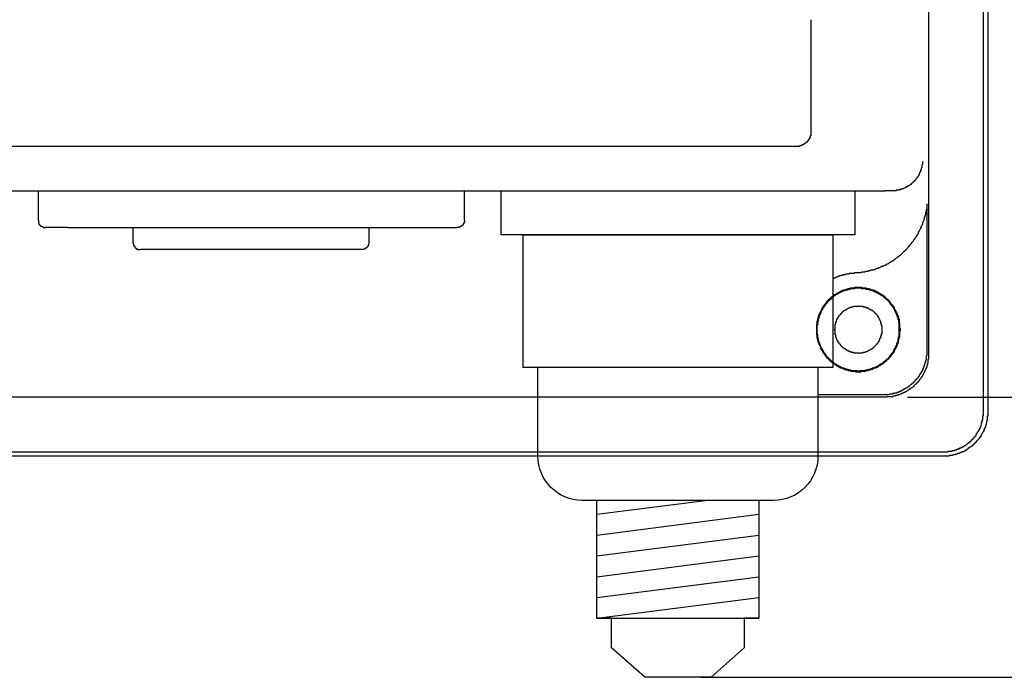
# Model space of a CAD drawing. Extents: x 1460 to 2676, y 366 to 795.
# Drawn here: x 1920 to 1987, y 495 to 540 of the extents above; entities that cross this region are included whole.
import ezdxf

# ---------------------------------------------------------------- set-up
doc = ezdxf.new("R2010")
doc.units = 0
doc.layers.add('수치', color=1, linetype='Continuous')
doc.dimstyles.get("Standard").update_dxf_attribs({"dimtxt": 0.18, "dimasz": 0.18, "dimexe": 0.18, "dimexo": 0.0625, "dimgap": 0.09, "dimtad": 0, "dimtih": 1, "dimtoh": 1, "dimdec": 4, "dimzin": 0, "dimdsep": 46, "dimtxsty": 'Standard', "dimcen": 0.09, "dimadec": 0, "dimazin": 0, "dimtfac": 1, "dimtdec": 4, "dimtofl": 0, "dimtmove": 0, "dimatfit": 3, "dimfxl": 0, "dimtolj": 1, "dimtzin": 0, "dimarcsym": 0})

# ---------------------------------------------------------------- blocks, each defined once
blk = doc.blocks.new('*D192')
at = {"layer": 'Defpoints', "color": 0}
for p in [(1982.555, 600.25), (1964.532, 495.226), (2020.273, 495.226)]:
    blk.add_point(p, dxfattribs=at)
at = {"layer": '수치', "color": 0, "lineweight": -2}
for p, q in [((1984.117, 600.25), (2023.398, 600.25)), ((2020.273, 594), (2020.273, 501.476)), ((1966.094, 495.226), (2023.398, 495.226))]:
    blk.add_line(p, q, dxfattribs=at)
at = {"layer": '수치', "color": 0}
for points in [[(2021.315, 594), (2019.231, 594), (2020.273, 600.25)], [(2019.231, 501.476), (2021.315, 501.476), (2020.273, 495.226)]]:
    blk.add_solid(points, dxfattribs=at)
at = {"layer": '수치', "color": 0, "insert": (2015.577, 547.738), "char_height": 6.2662, "attachment_point": 5, "rotation": 90}
blk.add_mtext('105', dxfattribs=at)
blk = doc.blocks.new('*D193')
at = {"layer": 'Defpoints', "color": 0}
for p in [(1978.536, 596.224), (1978.54, 514.217), (2007.454, 514.217)]:
    blk.add_point(p, dxfattribs=at)
at = {"layer": '수치', "color": 0, "lineweight": -2}
for p, q in [((1980.098, 596.224), (2010.579, 596.224)), ((2007.454, 589.974), (2007.454, 520.467)), ((1980.102, 514.217), (2010.579, 514.217))]:
    blk.add_line(p, q, dxfattribs=at)
at = {"layer": '수치', "color": 0}
for points in [[(2008.496, 589.974), (2006.412, 589.974), (2007.454, 596.224)], [(2006.412, 520.467), (2008.496, 520.467), (2007.454, 514.217)]]:
    blk.add_solid(points, dxfattribs=at)
at = {"layer": '수치', "color": 0, "insert": (2002.758, 555.22), "char_height": 6.2662, "attachment_point": 5, "rotation": 90}
blk.add_mtext('82', dxfattribs=at)

msp = doc.modelspace()

# ---------------------------------------------------------------- linework, layer by layer
at = {"lineweight": -3}
msp.add_line((1978.455, 514.387), (1974.03, 514.387), dxfattribs=at)
for points in [[(1985.268, 513.239), (1985.268, 597.24)], [(1985.568, 597.244), (1985.568, 513.242)], [(1981.542, 593.222), (1981.542, 517.223)], [(1973.541, 539.829), (1973.541, 532.249)], [(1973.541, 532.249), (1973.541, 532.21), (1973.541, 532.167), (1973.541, 532.126), (1973.541, 532.083), (1973.541, 532.041), (1973.541, 531.999), (1973.541, 531.956), (1973.498, 531.956), (1973.498, 531.914), (1973.498, 531.872), (1973.498, 531.83), (1973.459, 531.83), (1973.459, 531.783), (1973.459, 531.745), (1973.417, 531.745), (1973.417, 531.702), (1973.371, 531.661), (1973.371, 531.618), (1973.33, 531.618), (1973.33, 531.575), (1973.29, 531.575), (1973.29, 531.534), (1973.248, 531.534), (1973.248, 531.488), (1973.202, 531.488), (1973.202, 531.448), (1973.163, 531.448), (1973.12, 531.406), (1973.074, 531.406), (1973.074, 531.364), (1973.032, 531.364), (1972.993, 531.322), (1972.951, 531.322), (1972.905, 531.322), (1972.905, 531.28), (1972.866, 531.28), (1972.824, 531.28), (1972.778, 531.28), (1972.778, 531.236), (1972.735, 531.236), (1972.697, 531.236), (1972.655, 531.236), (1972.609, 531.236), (1972.566, 531.236)], [(1972.566, 531.233), (1898.561, 531.233)], [(1981.122, 530.221), (1981.122, 530.177), (1981.122, 530.136), (1981.122, 530.097), (1981.122, 530.051), (1981.122, 530.01), (1981.08, 529.969), (1981.08, 529.928), (1981.08, 529.882), (1981.08, 529.84), (1981.08, 529.801), (1981.037, 529.755), (1981.037, 529.713), (1981.037, 529.671), (1981.037, 529.631), (1980.999, 529.631), (1980.999, 529.585), (1980.999, 529.544), (1980.999, 529.505), (1980.953, 529.505), (1980.953, 529.459), (1980.953, 529.417), (1980.91, 529.417), (1980.91, 529.374), (1980.91, 529.336), (1980.872, 529.336), (1980.872, 529.29), (1980.872, 529.247), (1980.829, 529.247), (1980.829, 529.208), (1980.784, 529.163), (1980.784, 529.12), (1980.741, 529.12), (1980.741, 529.078), (1980.702, 529.039), (1980.657, 528.993), (1980.657, 528.952), (1980.615, 528.952), (1980.615, 528.912), (1980.576, 528.912), (1980.576, 528.87), (1980.533, 528.87), (1980.533, 528.823), (1980.487, 528.823), (1980.487, 528.781), (1980.445, 528.781), (1980.445, 528.744), (1980.407, 528.744), (1980.36, 528.696), (1980.36, 528.654), (1980.318, 528.654), (1980.279, 528.612), (1980.237, 528.612), (1980.191, 528.573), (1980.149, 528.573), (1980.149, 528.526), (1980.11, 528.526), (1980.065, 528.485), (1980.022, 528.485), (1980.022, 528.446), (1979.979, 528.446), (1979.941, 528.446), (1979.895, 528.4), (1979.852, 528.4), (1979.814, 528.358), (1979.771, 528.358), (1979.725, 528.358), (1979.683, 528.315), (1979.644, 528.315), (1979.598, 528.315), (1979.556, 528.315), (1979.556, 528.277), (1979.518, 528.277), (1979.474, 528.277), (1979.428, 528.277), (1979.386, 528.277), (1979.348, 528.277), (1979.348, 528.231), (1979.301, 528.231), (1979.259, 528.231), (1979.22, 528.231), (1979.178, 528.231), (1979.133, 528.231), (1979.09, 528.231)], [(1892.506, 528.231), (1978.622, 528.231)], [(1921.128, 526.238), (1921.128, 528.228)], [(1950.043, 526.238), (1950.043, 528.228)], [(1976.533, 525.23), (1952.53, 525.23), (1952.53, 528.228), (1976.533, 528.228), (1976.533, 525.23)], [(1979.086, 528.231), (1978.622, 528.231)], [(1981.415, 527.346), (1981.415, 527.301), (1981.415, 527.256), (1981.415, 527.219), (1981.415, 527.172), (1981.415, 527.13), (1981.415, 527.091), (1981.415, 527.049), (1981.415, 527.002), (1981.373, 526.961), (1981.373, 526.922), (1981.373, 526.879), (1981.373, 526.834), (1981.373, 526.794), (1981.331, 526.753), (1981.331, 526.706), (1981.331, 526.664), (1981.331, 526.626), (1981.331, 526.583), (1981.288, 526.537), (1981.288, 526.495), (1981.288, 526.456), (1981.245, 526.41), (1981.245, 526.368), (1981.245, 526.329), (1981.245, 526.287), (1981.203, 526.242), (1981.203, 526.199), (1981.203, 526.16), (1981.161, 526.114), (1981.161, 526.072), (1981.118, 526.033), (1981.118, 525.99), (1981.118, 525.944), (1981.076, 525.903), (1981.076, 525.864), (1981.031, 525.821), (1981.031, 525.776), (1981.031, 525.736), (1980.992, 525.736), (1980.992, 525.695), (1980.992, 525.649), (1980.95, 525.606), (1980.95, 525.568), (1980.907, 525.525), (1980.907, 525.479), (1980.865, 525.436), (1980.865, 525.398), (1980.823, 525.398), (1980.823, 525.351), (1980.823, 525.31), (1980.78, 525.27), (1980.734, 525.228), (1980.734, 525.183), (1980.734, 525.14), (1980.696, 525.14), (1980.696, 525.102), (1980.653, 525.055), (1980.612, 525.013), (1980.612, 524.974), (1980.568, 524.932), (1980.526, 524.885), (1980.526, 524.844), (1980.484, 524.844), (1980.484, 524.805), (1980.439, 524.763), (1980.4, 524.717)], [(1981.418, 527.342), (1981.418, 517.396)], [(1921.128, 526.238), (1921.128, 526.196), (1921.128, 526.156), (1921.128, 526.114), (1921.128, 526.069), (1921.128, 526.03), (1921.167, 526.03), (1921.167, 525.987), (1921.167, 525.944), (1921.209, 525.944), (1921.209, 525.899), (1921.252, 525.899), (1921.252, 525.86), (1921.298, 525.86), (1921.298, 525.817), (1921.336, 525.817), (1921.378, 525.817), (1921.378, 525.771), (1921.422, 525.771), (1921.463, 525.771), (1921.463, 525.733), (1921.505, 525.733), (1921.548, 525.733), (1921.594, 525.733)], [(1950.043, 526.238), (1950.043, 526.196), (1950.043, 526.156), (1950.043, 526.114), (1950.043, 526.069), (1950.003, 526.069), (1950.003, 526.03), (1950.003, 525.987), (1949.961, 525.987), (1949.961, 525.944), (1949.961, 525.899), (1949.919, 525.899), (1949.876, 525.86), (1949.834, 525.817), (1949.792, 525.817), (1949.792, 525.771), (1949.75, 525.771), (1949.707, 525.771), (1949.665, 525.733), (1949.623, 525.733), (1949.581, 525.733), (1949.538, 525.733)], [(1923.118, 525.733), (1921.594, 525.733)], [(1923.118, 525.733), (1948.053, 525.733)], [(1927.559, 524.713), (1927.559, 525.729)], [(1943.564, 525.733), (1943.564, 524.717)], [(1948.055, 525.733), (1949.538, 525.733)], [(1975.034, 516.229), (1954.03, 516.229), (1954.03, 525.23), (1975.034, 525.23), (1975.034, 516.229)], [(1927.559, 524.713), (1927.559, 524.674), (1927.559, 524.632), (1927.559, 524.59), (1927.602, 524.59), (1927.602, 524.543), (1927.602, 524.505), (1927.602, 524.463), (1927.645, 524.463), (1927.645, 524.421), (1927.684, 524.421), (1927.684, 524.375), (1927.728, 524.375), (1927.728, 524.336), (1927.773, 524.336), (1927.773, 524.293), (1927.811, 524.293), (1927.853, 524.293), (1927.853, 524.248), (1927.899, 524.248), (1927.943, 524.248), (1927.981, 524.248), (1928.026, 524.248), (1928.069, 524.248)], [(1943.564, 524.713), (1943.564, 524.674), (1943.564, 524.632), (1943.525, 524.632), (1943.525, 524.59), (1943.525, 524.543), (1943.525, 524.505), (1943.483, 524.505), (1943.483, 524.463), (1943.483, 524.421), (1943.441, 524.421), (1943.441, 524.375), (1943.396, 524.375), (1943.396, 524.336), (1943.355, 524.336), (1943.314, 524.336), (1943.314, 524.293), (1943.272, 524.293), (1943.229, 524.248), (1943.187, 524.248), (1943.145, 524.248), (1943.098, 524.248), (1943.06, 524.248)], [(1976.593, 522.684), (1976.635, 522.684), (1976.674, 522.684), (1976.716, 522.684), (1976.762, 522.684), (1976.801, 522.684), (1976.843, 522.684), (1976.885, 522.684), (1976.93, 522.684), (1976.97, 522.684), (1977.012, 522.723), (1977.058, 522.723), (1977.1, 522.723), (1977.14, 522.723), (1977.182, 522.723), (1977.227, 522.723), (1977.266, 522.766), (1977.308, 522.766), (1977.354, 522.766), (1977.396, 522.766), (1977.436, 522.766), (1977.477, 522.809), (1977.524, 522.809), (1977.563, 522.809), (1977.604, 522.809), (1977.65, 522.854), (1977.693, 522.854), (1977.732, 522.854), (1977.774, 522.854), (1977.82, 522.893), (1977.859, 522.893), (1977.901, 522.893), (1977.943, 522.936), (1977.988, 522.936), (1978.027, 522.978), (1978.07, 522.978), (1978.117, 522.978), (1978.159, 522.978), (1978.159, 523.02), (1978.197, 523.02), (1978.24, 523.02), (1978.286, 523.062), (1978.324, 523.062), (1978.366, 523.104), (1978.413, 523.104), (1978.455, 523.104), (1978.455, 523.15), (1978.495, 523.15), (1978.536, 523.15), (1978.583, 523.189), (1978.622, 523.189), (1978.663, 523.231), (1978.709, 523.231), (1978.709, 523.274), (1978.751, 523.274), (1978.791, 523.274), (1978.833, 523.316), (1978.879, 523.358), (1978.917, 523.358), (1978.96, 523.401), (1979.002, 523.401), (1979.047, 523.446), (1979.086, 523.485), (1979.129, 523.485), (1979.175, 523.528), (1979.217, 523.57), (1979.256, 523.57), (1979.256, 523.615), (1979.298, 523.615), (1979.344, 523.655), (1979.383, 523.697), (1979.425, 523.697), (1979.425, 523.742), (1979.47, 523.742), (1979.513, 523.781), (1979.553, 523.823), (1979.594, 523.823), (1979.594, 523.867), (1979.64, 523.867), (1979.68, 523.913), (1979.721, 523.951), (1979.767, 523.993), (1979.81, 524.036), (1979.849, 524.078), (1979.891, 524.12), (1979.938, 524.12), (1979.938, 524.162), (1979.975, 524.209), (1980.017, 524.248), (1980.061, 524.248), (1980.061, 524.29), (1980.106, 524.333), (1980.145, 524.375), (1980.187, 524.417), (1980.187, 524.46), (1980.234, 524.46), (1980.234, 524.505), (1980.276, 524.505), (1980.276, 524.543), (1980.315, 524.587), (1980.357, 524.629), (1980.357, 524.674), (1980.403, 524.674), (1980.403, 524.713)], [(1943.06, 524.248), (1935.566, 524.248), (1928.071, 524.248)], [(1975.034, 522.257), (1975.065, 522.257), (1975.065, 522.299), (1975.107, 522.299), (1975.146, 522.299), (1975.192, 522.342), (1975.234, 522.342), (1975.276, 522.342), (1975.276, 522.384), (1975.316, 522.384), (1975.361, 522.384), (1975.404, 522.426), (1975.442, 522.426), (1975.487, 522.426), (1975.487, 522.47), (1975.531, 522.47), (1975.573, 522.47), (1975.612, 522.512), (1975.657, 522.512), (1975.7, 522.512), (1975.739, 522.512), (1975.739, 522.554), (1975.784, 522.554), (1975.826, 522.554), (1975.869, 522.554), (1975.908, 522.554), (1975.953, 522.597), (1975.996, 522.597), (1976.039, 522.597), (1976.081, 522.597), (1976.123, 522.597), (1976.165, 522.639), (1976.204, 522.639), (1976.25, 522.639), (1976.292, 522.639), (1976.334, 522.639), (1976.373, 522.639), (1976.419, 522.639), (1976.462, 522.639), (1976.5, 522.639), (1976.545, 522.681), (1976.589, 522.681)], [(1979.64, 518.828), (1979.64, 518.87), (1979.598, 518.912), (1979.598, 518.952), (1979.598, 518.997), (1979.598, 519.041), (1979.598, 519.078), (1979.598, 519.121), (1979.598, 519.168), (1979.598, 519.209), (1979.598, 519.248), (1979.598, 519.295), (1979.556, 519.295), (1979.556, 519.337), (1979.556, 519.379), (1979.556, 519.416), (1979.556, 519.463), (1979.556, 519.506), (1979.518, 519.545), (1979.518, 519.59), (1979.518, 519.633), (1979.518, 519.675), (1979.47, 519.675), (1979.47, 519.715), (1979.47, 519.76), (1979.428, 519.802), (1979.428, 519.842), (1979.428, 519.887), (1979.386, 519.887), (1979.386, 519.929), (1979.386, 519.971), (1979.348, 520.01), (1979.348, 520.056), (1979.301, 520.099), (1979.301, 520.137), (1979.259, 520.179), (1979.259, 520.226), (1979.22, 520.226), (1979.22, 520.267), (1979.22, 520.307), (1979.175, 520.307), (1979.175, 520.352), (1979.133, 520.395), (1979.133, 520.437), (1979.09, 520.437), (1979.09, 520.475), (1979.051, 520.475), (1979.051, 520.521), (1979.006, 520.564), (1979.006, 520.603), (1978.964, 520.603), (1978.964, 520.648), (1978.92, 520.648), (1978.92, 520.691), (1978.879, 520.691), (1978.879, 520.732), (1978.836, 520.773), (1978.794, 520.819), (1978.755, 520.861), (1978.709, 520.899), (1978.667, 520.946), (1978.625, 520.946), (1978.625, 520.988), (1978.583, 520.988), (1978.583, 521.03), (1978.54, 521.03), (1978.54, 521.069), (1978.498, 521.069), (1978.459, 521.115), (1978.413, 521.115), (1978.413, 521.158), (1978.37, 521.158), (1978.328, 521.196), (1978.29, 521.196), (1978.29, 521.238), (1978.244, 521.238), (1978.201, 521.285), (1978.162, 521.285), (1978.117, 521.326), (1978.075, 521.326), (1978.075, 521.366), (1978.033, 521.366), (1977.993, 521.366), (1977.993, 521.411), (1977.947, 521.411), (1977.905, 521.411), (1977.862, 521.453), (1977.82, 521.453), (1977.777, 521.453), (1977.777, 521.496), (1977.735, 521.496), (1977.697, 521.496), (1977.65, 521.496), (1977.65, 521.534), (1977.608, 521.534), (1977.566, 521.534), (1977.524, 521.534), (1977.524, 521.58), (1977.481, 521.58), (1977.439, 521.58), (1977.4, 521.58), (1977.354, 521.58), (1977.312, 521.622), (1977.269, 521.622), (1977.231, 521.622), (1977.185, 521.622), (1977.143, 521.622), (1977.103, 521.622), (1977.058, 521.622), (1977.016, 521.662), (1976.974, 521.662), (1976.934, 521.662), (1976.889, 521.662), (1976.847, 521.662), (1976.804, 521.662), (1976.762, 521.662), (1976.719, 521.662), (1976.677, 521.662), (1976.639, 521.662), (1976.593, 521.662), (1976.55, 521.662), (1976.508, 521.662), (1976.466, 521.622), (1976.424, 521.622), (1976.38, 521.622), (1976.342, 521.622), (1976.295, 521.622), (1976.253, 521.622), (1976.21, 521.622), (1976.173, 521.58), (1976.126, 521.58), (1976.084, 521.58), (1976.045, 521.58), (1976.045, 521.534), (1975.999, 521.534), (1975.957, 521.534), (1975.915, 521.534), (1975.876, 521.496), (1975.83, 521.496), (1975.788, 521.496), (1975.745, 521.453), (1975.704, 521.453), (1975.66, 521.453), (1975.66, 521.411), (1975.618, 521.411), (1975.58, 521.411), (1975.534, 521.366), (1975.491, 521.366), (1975.449, 521.326), (1975.407, 521.285), (1975.365, 521.285), (1975.323, 521.285), (1975.323, 521.238), (1975.283, 521.238), (1975.237, 521.196), (1975.195, 521.196), (1975.195, 521.158), (1975.153, 521.158), (1975.114, 521.158), (1975.114, 521.115), (1975.068, 521.115), (1975.068, 521.069), (1975.026, 521.069), (1975.026, 521.03), (1974.987, 521.03), (1974.941, 520.988), (1974.899, 520.988), (1974.899, 520.946), (1974.857, 520.946), (1974.857, 520.899), (1974.818, 520.899), (1974.818, 520.861), (1974.773, 520.861), (1974.773, 520.819), (1974.73, 520.819), (1974.73, 520.773), (1974.686, 520.773), (1974.686, 520.732), (1974.646, 520.732), (1974.646, 520.691), (1974.602, 520.691), (1974.602, 520.648), (1974.559, 520.603), (1974.522, 520.564), (1974.522, 520.521), (1974.475, 520.521), (1974.475, 520.475), (1974.433, 520.437), (1974.39, 520.395), (1974.39, 520.352), (1974.348, 520.307), (1974.348, 520.267), (1974.306, 520.267), (1974.306, 520.226), (1974.306, 520.179), (1974.264, 520.179), (1974.264, 520.137), (1974.224, 520.099), (1974.224, 520.056), (1974.224, 520.01), (1974.178, 520.01), (1974.178, 519.971), (1974.136, 519.929), (1974.136, 519.887), (1974.136, 519.842), (1974.094, 519.842), (1974.094, 519.802), (1974.094, 519.76), (1974.094, 519.715), (1974.056, 519.715), (1974.056, 519.675), (1974.056, 519.633), (1974.056, 519.59), (1974.009, 519.545), (1974.009, 519.506), (1974.009, 519.463), (1974.009, 519.416), (1973.967, 519.379), (1973.967, 519.337), (1973.967, 519.295), (1973.967, 519.248), (1973.967, 519.209), (1973.967, 519.168), (1973.928, 519.168), (1973.928, 519.121), (1973.928, 519.078), (1973.928, 519.041), (1973.928, 518.997), (1973.928, 518.952), (1973.928, 518.912), (1973.928, 518.87), (1973.928, 518.828)], [(1979.553, 518.828), (1979.553, 518.87), (1979.553, 518.912), (1979.553, 518.952), (1979.553, 518.997), (1979.553, 519.041), (1979.553, 519.078), (1979.553, 519.121), (1979.553, 519.168), (1979.553, 519.209), (1979.553, 519.248), (1979.513, 519.295), (1979.513, 519.337), (1979.513, 519.379), (1979.513, 519.416), (1979.513, 519.463), (1979.47, 519.463), (1979.47, 519.506), (1979.47, 519.545), (1979.47, 519.59), (1979.47, 519.633), (1979.428, 519.633), (1979.428, 519.675), (1979.428, 519.715), (1979.428, 519.76), (1979.383, 519.76), (1979.383, 519.802), (1979.383, 519.842), (1979.344, 519.887), (1979.344, 519.929), (1979.344, 519.971), (1979.301, 519.971), (1979.301, 520.01), (1979.301, 520.056), (1979.259, 520.056), (1979.259, 520.099), (1979.259, 520.137), (1979.217, 520.137), (1979.217, 520.179), (1979.217, 520.226), (1979.175, 520.226), (1979.175, 520.267), (1979.133, 520.307), (1979.133, 520.352), (1979.086, 520.352), (1979.086, 520.395), (1979.047, 520.437), (1979.047, 520.475), (1979.006, 520.475), (1979.006, 520.521), (1978.964, 520.521), (1978.964, 520.564), (1978.917, 520.603), (1978.917, 520.648), (1978.879, 520.648), (1978.879, 520.691), (1978.836, 520.691), (1978.836, 520.732), (1978.791, 520.732), (1978.791, 520.773), (1978.751, 520.773), (1978.751, 520.819), (1978.709, 520.819), (1978.709, 520.861), (1978.667, 520.861), (1978.667, 520.899), (1978.622, 520.899), (1978.622, 520.946), (1978.583, 520.946), (1978.54, 520.988), (1978.495, 520.988), (1978.495, 521.03), (1978.455, 521.03), (1978.455, 521.069), (1978.413, 521.069), (1978.413, 521.115), (1978.37, 521.115), (1978.324, 521.115), (1978.324, 521.158), (1978.286, 521.158), (1978.244, 521.196), (1978.201, 521.196), (1978.201, 521.238), (1978.159, 521.238), (1978.117, 521.238), (1978.117, 521.285), (1978.075, 521.285), (1978.027, 521.326), (1977.988, 521.326), (1977.947, 521.326), (1977.947, 521.366), (1977.905, 521.366), (1977.859, 521.366), (1977.82, 521.411), (1977.777, 521.411), (1977.732, 521.453), (1977.693, 521.453), (1977.65, 521.453), (1977.608, 521.496), (1977.563, 521.496), (1977.524, 521.496), (1977.481, 521.534), (1977.436, 521.534), (1977.396, 521.534), (1977.354, 521.534), (1977.312, 521.534), (1977.266, 521.58), (1977.227, 521.58), (1977.185, 521.58), (1977.143, 521.58), (1977.1, 521.58), (1977.058, 521.58), (1977.016, 521.58), (1976.97, 521.622), (1976.93, 521.622), (1976.889, 521.622), (1976.847, 521.622), (1976.801, 521.622), (1976.762, 521.622), (1976.719, 521.622), (1976.674, 521.622), (1976.635, 521.622), (1976.593, 521.622), (1976.55, 521.622), (1976.504, 521.58), (1976.466, 521.58), (1976.424, 521.58), (1976.377, 521.58), (1976.337, 521.58), (1976.295, 521.58), (1976.253, 521.58), (1976.207, 521.534), (1976.168, 521.534), (1976.126, 521.534), (1976.084, 521.534), (1976.042, 521.496), (1975.999, 521.496), (1975.957, 521.496), (1975.911, 521.453), (1975.872, 521.453), (1975.83, 521.453), (1975.788, 521.453), (1975.788, 521.411), (1975.742, 521.411), (1975.704, 521.411), (1975.66, 521.366), (1975.615, 521.366), (1975.576, 521.326), (1975.534, 521.326), (1975.491, 521.326), (1975.491, 521.285), (1975.446, 521.285), (1975.407, 521.285), (1975.407, 521.238), (1975.365, 521.238), (1975.32, 521.196), (1975.279, 521.196), (1975.279, 521.158), (1975.237, 521.158), (1975.195, 521.115), (1975.15, 521.115), (1975.15, 521.069), (1975.11, 521.069), (1975.068, 521.03), (1975.026, 520.988), (1974.984, 520.988), (1974.984, 520.946), (1974.941, 520.946), (1974.941, 520.899), (1974.899, 520.899), (1974.899, 520.861), (1974.852, 520.861), (1974.814, 520.819), (1974.814, 520.773), (1974.773, 520.773), (1974.773, 520.732), (1974.73, 520.732), (1974.683, 520.691), (1974.683, 520.648), (1974.646, 520.648), (1974.646, 520.603), (1974.602, 520.603), (1974.602, 520.564), (1974.556, 520.564), (1974.556, 520.521), (1974.517, 520.475), (1974.517, 520.437), (1974.475, 520.437), (1974.475, 520.395), (1974.433, 520.352), (1974.433, 520.307), (1974.387, 520.307), (1974.387, 520.267), (1974.348, 520.226), (1974.348, 520.179), (1974.306, 520.137), (1974.306, 520.099), (1974.261, 520.099), (1974.261, 520.056), (1974.261, 520.01), (1974.22, 520.01), (1974.22, 519.971), (1974.22, 519.929), (1974.178, 519.887), (1974.178, 519.842), (1974.136, 519.802), (1974.136, 519.76), (1974.136, 519.715), (1974.091, 519.675), (1974.091, 519.633), (1974.091, 519.59), (1974.052, 519.545), (1974.052, 519.506), (1974.052, 519.463), (1974.052, 519.416), (1974.052, 519.379), (1974.009, 519.337), (1974.009, 519.295), (1974.009, 519.248), (1974.009, 519.209), (1974.009, 519.168), (1974.009, 519.121), (1973.967, 519.078), (1973.967, 519.041), (1973.967, 518.997), (1973.967, 518.952), (1973.967, 518.912), (1973.967, 518.87), (1973.967, 518.828)], [(1976.762, 517.223), (1976.719, 517.223), (1976.677, 517.223), (1976.639, 517.223), (1976.593, 517.223), (1976.55, 517.223), (1976.508, 517.223), (1976.469, 517.223), (1976.469, 517.265), (1976.424, 517.265), (1976.38, 517.265), (1976.342, 517.265), (1976.295, 517.265), (1976.295, 517.304), (1976.253, 517.304), (1976.21, 517.304), (1976.173, 517.304), (1976.173, 517.346), (1976.126, 517.346), (1976.084, 517.346), (1976.084, 517.392), (1976.045, 517.392), (1975.999, 517.392), (1975.999, 517.43), (1975.957, 517.43), (1975.915, 517.43), (1975.915, 517.473), (1975.876, 517.473), (1975.876, 517.517), (1975.83, 517.517), (1975.788, 517.562), (1975.745, 517.562), (1975.745, 517.6), (1975.704, 517.6), (1975.704, 517.643), (1975.66, 517.643), (1975.66, 517.689), (1975.618, 517.689), (1975.618, 517.728), (1975.58, 517.728), (1975.58, 517.77), (1975.534, 517.77), (1975.534, 517.812), (1975.491, 517.858), (1975.449, 517.897), (1975.449, 517.939), (1975.41, 517.939), (1975.41, 517.985), (1975.41, 518.024), (1975.365, 518.024), (1975.365, 518.066), (1975.323, 518.109), (1975.323, 518.154), (1975.283, 518.192), (1975.283, 518.236), (1975.283, 518.281), (1975.237, 518.281), (1975.237, 518.323), (1975.237, 518.362), (1975.237, 518.405), (1975.237, 518.45), (1975.195, 518.45), (1975.195, 518.489), (1975.195, 518.531), (1975.195, 518.575), (1975.195, 518.62), (1975.195, 518.658), (1975.195, 518.701), (1975.195, 518.747), (1975.153, 518.786), (1975.153, 518.828), (1975.195, 518.87), (1975.195, 518.916), (1975.195, 518.955), (1975.195, 518.997), (1975.195, 519.044), (1975.195, 519.081), (1975.195, 519.125), (1975.195, 519.168), (1975.237, 519.213), (1975.237, 519.251), (1975.237, 519.295), (1975.237, 519.34), (1975.283, 519.34), (1975.283, 519.382), (1975.283, 519.421), (1975.323, 519.463), (1975.323, 519.509), (1975.323, 519.548), (1975.365, 519.548), (1975.365, 519.59), (1975.41, 519.633), (1975.41, 519.679), (1975.449, 519.679), (1975.449, 519.717), (1975.491, 519.76), (1975.491, 519.805), (1975.534, 519.805), (1975.534, 519.845), (1975.58, 519.845), (1975.58, 519.887), (1975.618, 519.887), (1975.618, 519.929), (1975.66, 519.929), (1975.66, 519.974), (1975.704, 519.974), (1975.704, 520.014), (1975.745, 520.014), (1975.745, 520.056), (1975.788, 520.056), (1975.788, 520.102), (1975.83, 520.102), (1975.876, 520.14), (1975.915, 520.14), (1975.915, 520.182), (1975.957, 520.182), (1975.999, 520.182), (1975.999, 520.226), (1976.045, 520.226), (1976.084, 520.271), (1976.126, 520.271), (1976.173, 520.309), (1976.21, 520.309), (1976.253, 520.309), (1976.295, 520.352), (1976.342, 520.352), (1976.38, 520.352), (1976.424, 520.352), (1976.469, 520.398), (1976.508, 520.398), (1976.55, 520.398), (1976.593, 520.398), (1976.639, 520.398), (1976.677, 520.398), (1976.719, 520.398), (1976.762, 520.398), (1976.801, 520.398), (1976.843, 520.398), (1976.885, 520.398), (1976.931, 520.398), (1976.97, 520.398), (1977.012, 520.398), (1977.055, 520.398), (1977.1, 520.398), (1977.1, 520.352), (1977.14, 520.352), (1977.182, 520.352), (1977.227, 520.352), (1977.266, 520.352), (1977.266, 520.309), (1977.308, 520.309), (1977.351, 520.309), (1977.396, 520.309), (1977.396, 520.271), (1977.436, 520.271), (1977.477, 520.271), (1977.477, 520.226), (1977.524, 520.226), (1977.563, 520.182), (1977.604, 520.182), (1977.647, 520.14), (1977.693, 520.14), (1977.693, 520.102), (1977.732, 520.102), (1977.774, 520.056), (1977.82, 520.014), (1977.859, 520.014), (1977.859, 519.974), (1977.901, 519.974), (1977.901, 519.929), (1977.943, 519.929), (1977.943, 519.887), (1977.989, 519.887), (1977.989, 519.845), (1978.027, 519.805), (1978.07, 519.76), (1978.07, 519.717), (1978.113, 519.717), (1978.113, 519.679), (1978.113, 519.633), (1978.159, 519.633), (1978.159, 519.59), (1978.197, 519.548), (1978.197, 519.509), (1978.24, 519.463), (1978.24, 519.421), (1978.286, 519.382), (1978.286, 519.34), (1978.286, 519.295), (1978.286, 519.251), (1978.324, 519.251), (1978.324, 519.213), (1978.324, 519.168), (1978.324, 519.125), (1978.324, 519.081), (1978.366, 519.081), (1978.366, 519.044), (1978.366, 518.997), (1978.366, 518.955), (1978.366, 518.916), (1978.366, 518.87), (1978.366, 518.828), (1978.366, 518.786), (1978.366, 518.747), (1978.366, 518.701), (1978.366, 518.658), (1978.366, 518.62), (1978.366, 518.575), (1978.366, 518.531), (1978.324, 518.531), (1978.324, 518.489), (1978.324, 518.45), (1978.324, 518.405), (1978.324, 518.362), (1978.286, 518.362), (1978.286, 518.323), (1978.286, 518.281), (1978.286, 518.236), (1978.24, 518.236), (1978.24, 518.192), (1978.24, 518.154), (1978.197, 518.154), (1978.197, 518.109), (1978.197, 518.066), (1978.159, 518.024), (1978.159, 517.985), (1978.113, 517.985), (1978.113, 517.939), (1978.07, 517.897), (1978.07, 517.858), (1978.027, 517.858), (1978.027, 517.812), (1977.989, 517.77), (1977.943, 517.728), (1977.901, 517.689), (1977.859, 517.643), (1977.82, 517.6), (1977.774, 517.6), (1977.774, 517.562), (1977.732, 517.562), (1977.732, 517.517), (1977.693, 517.517), (1977.647, 517.473), (1977.604, 517.43), (1977.563, 517.43), (1977.524, 517.392), (1977.477, 517.392), (1977.436, 517.346), (1977.396, 517.346), (1977.351, 517.304), (1977.308, 517.304), (1977.266, 517.304), (1977.227, 517.265), (1977.182, 517.265), (1977.14, 517.265), (1977.1, 517.265), (1977.055, 517.223), (1977.012, 517.223), (1976.97, 517.223), (1976.931, 517.223), (1976.885, 517.223), (1976.843, 517.223), (1976.801, 517.223), (1976.762, 517.223)], [(1973.925, 518.828), (1973.925, 518.786), (1973.925, 518.747), (1973.925, 518.704), (1973.925, 518.658), (1973.925, 518.62), (1973.925, 518.577), (1973.925, 518.534), (1973.925, 518.489), (1973.964, 518.45), (1973.964, 518.408), (1973.964, 518.362), (1973.964, 518.323), (1973.964, 518.281), (1973.964, 518.239), (1974.006, 518.192), (1974.006, 518.154), (1974.006, 518.112), (1974.006, 518.066), (1974.049, 518.024), (1974.049, 517.985), (1974.049, 517.942), (1974.091, 517.897), (1974.091, 517.858), (1974.091, 517.815), (1974.133, 517.77), (1974.133, 517.728), (1974.175, 517.689), (1974.175, 517.646), (1974.217, 517.6), (1974.217, 517.562), (1974.217, 517.519), (1974.261, 517.519), (1974.261, 517.477), (1974.261, 517.43), (1974.302, 517.392), (1974.345, 517.35), (1974.345, 517.304), (1974.387, 517.265), (1974.387, 517.223), (1974.429, 517.223), (1974.429, 517.181), (1974.472, 517.134), (1974.472, 517.095), (1974.514, 517.095), (1974.514, 517.053), (1974.556, 517.053), (1974.556, 517.007), (1974.599, 516.965), (1974.641, 516.925), (1974.641, 516.883), (1974.683, 516.883), (1974.725, 516.838), (1974.768, 516.799), (1974.768, 516.757), (1974.81, 516.757), (1974.81, 516.711), (1974.852, 516.711), (1974.894, 516.669), (1974.937, 516.63), (1974.984, 516.63), (1974.984, 516.588), (1975.023, 516.588), (1975.023, 516.541), (1975.065, 516.541), (1975.065, 516.503), (1975.107, 516.503), (1975.15, 516.46), (1975.192, 516.46), (1975.192, 516.418), (1975.234, 516.418), (1975.276, 516.418), (1975.276, 516.372), (1975.32, 516.372), (1975.361, 516.333), (1975.404, 516.333), (1975.404, 516.291), (1975.446, 516.291), (1975.487, 516.291), (1975.487, 516.246), (1975.531, 516.246), (1975.573, 516.246), (1975.573, 516.206), (1975.615, 516.206), (1975.657, 516.206), (1975.7, 516.164), (1975.742, 516.164), (1975.784, 516.164), (1975.784, 516.122), (1975.826, 516.122), (1975.869, 516.122), (1975.911, 516.122), (1975.911, 516.076), (1975.953, 516.076), (1975.996, 516.076), (1976.042, 516.076), (1976.081, 516.038), (1976.123, 516.038), (1976.165, 516.038), (1976.207, 516.038), (1976.25, 516.038), (1976.25, 515.995), (1976.292, 515.995), (1976.334, 515.995), (1976.377, 515.995), (1976.419, 515.995), (1976.462, 515.995), (1976.504, 515.995), (1976.545, 515.995), (1976.589, 515.949), (1976.631, 515.949), (1976.674, 515.949), (1976.716, 515.949), (1976.758, 515.949), (1976.801, 515.949), (1976.843, 515.949), (1976.885, 515.949), (1976.927, 515.949), (1976.97, 515.949), (1976.97, 515.995), (1977.012, 515.995), (1977.055, 515.995), (1977.1, 515.995), (1977.14, 515.995), (1977.182, 515.995), (1977.224, 515.995), (1977.266, 515.995), (1977.308, 516.038), (1977.351, 516.038), (1977.393, 516.038), (1977.436, 516.038), (1977.477, 516.076), (1977.521, 516.076), (1977.563, 516.076), (1977.604, 516.076), (1977.647, 516.122), (1977.69, 516.122), (1977.732, 516.122), (1977.774, 516.164), (1977.816, 516.164), (1977.859, 516.206), (1977.901, 516.206), (1977.943, 516.206), (1977.985, 516.246), (1978.027, 516.246), (1978.07, 516.291), (1978.113, 516.291), (1978.159, 516.333), (1978.197, 516.372), (1978.24, 516.372), (1978.282, 516.372), (1978.282, 516.418), (1978.324, 516.418), (1978.324, 516.46), (1978.366, 516.46), (1978.41, 516.46), (1978.41, 516.503), (1978.452, 516.503), (1978.452, 516.541), (1978.495, 516.541), (1978.536, 516.588), (1978.579, 516.63), (1978.622, 516.63), (1978.622, 516.669), (1978.663, 516.669), (1978.663, 516.711), (1978.706, 516.711), (1978.706, 516.757), (1978.748, 516.757), (1978.748, 516.799), (1978.791, 516.799), (1978.833, 516.838), (1978.833, 516.883), (1978.875, 516.883), (1978.875, 516.925), (1978.917, 516.925), (1978.917, 516.965), (1978.96, 516.965), (1978.96, 517.007), (1979.002, 517.007), (1979.002, 517.053), (1979.044, 517.095), (1979.044, 517.134), (1979.086, 517.134), (1979.086, 517.181), (1979.129, 517.223), (1979.172, 517.265), (1979.172, 517.304), (1979.217, 517.304), (1979.217, 517.35), (1979.217, 517.392), (1979.256, 517.392), (1979.256, 517.43), (1979.298, 517.477), (1979.298, 517.519), (1979.298, 517.562), (1979.341, 517.562), (1979.341, 517.6), (1979.383, 517.646), (1979.383, 517.689), (1979.383, 517.728), (1979.425, 517.728), (1979.425, 517.77), (1979.425, 517.815), (1979.467, 517.858), (1979.467, 517.897), (1979.467, 517.942), (1979.51, 517.985), (1979.51, 518.024), (1979.51, 518.066), (1979.51, 518.112), (1979.553, 518.154), (1979.553, 518.192), (1979.553, 518.239), (1979.553, 518.281), (1979.594, 518.323), (1979.594, 518.362), (1979.594, 518.408), (1979.594, 518.45), (1979.594, 518.489), (1979.594, 518.534), (1979.594, 518.577), (1979.594, 518.62), (1979.594, 518.658), (1979.594, 518.704), (1979.637, 518.747), (1979.637, 518.786), (1979.637, 518.828)], [(1973.964, 518.828), (1973.964, 518.786), (1973.964, 518.747), (1973.964, 518.704), (1973.964, 518.658), (1973.964, 518.62), (1973.964, 518.577), (1973.964, 518.534), (1974.006, 518.489), (1974.006, 518.45), (1974.006, 518.408), (1974.006, 518.362), (1974.006, 518.323), (1974.006, 518.281), (1974.049, 518.239), (1974.049, 518.192), (1974.049, 518.154), (1974.049, 518.112), (1974.049, 518.066), (1974.088, 518.024), (1974.088, 517.985), (1974.088, 517.942), (1974.133, 517.897), (1974.133, 517.858), (1974.133, 517.815), (1974.175, 517.77), (1974.175, 517.728), (1974.217, 517.689), (1974.217, 517.646), (1974.217, 517.6), (1974.257, 517.6), (1974.257, 517.562), (1974.302, 517.519), (1974.302, 517.477), (1974.345, 517.43), (1974.345, 517.392), (1974.383, 517.392), (1974.383, 517.35), (1974.383, 517.304), (1974.429, 517.304), (1974.429, 517.265), (1974.472, 517.223), (1974.472, 517.181), (1974.514, 517.181), (1974.514, 517.134), (1974.553, 517.134), (1974.553, 517.095), (1974.599, 517.053), (1974.599, 517.007), (1974.641, 517.007), (1974.641, 516.965), (1974.68, 516.965), (1974.68, 516.925), (1974.725, 516.925), (1974.725, 516.883), (1974.768, 516.883), (1974.768, 516.838), (1974.81, 516.838), (1974.81, 516.799), (1974.849, 516.799), (1974.849, 516.757), (1974.894, 516.757), (1974.894, 516.711), (1974.937, 516.711), (1974.937, 516.669), (1974.979, 516.669), (1975.023, 516.63), (1975.065, 516.588), (1975.107, 516.588), (1975.107, 516.541), (1975.146, 516.541), (1975.146, 516.503), (1975.192, 516.503), (1975.234, 516.46), (1975.276, 516.46), (1975.316, 516.418), (1975.361, 516.418), (1975.361, 516.372), (1975.404, 516.372), (1975.442, 516.333), (1975.487, 516.333), (1975.531, 516.291), (1975.573, 516.291), (1975.612, 516.291), (1975.612, 516.246), (1975.657, 516.246), (1975.7, 516.206), (1975.739, 516.206), (1975.784, 516.206), (1975.826, 516.164), (1975.869, 516.164), (1975.908, 516.164), (1975.953, 516.122), (1975.996, 516.122), (1976.039, 516.122), (1976.081, 516.122), (1976.081, 516.076), (1976.123, 516.076), (1976.165, 516.076), (1976.204, 516.076), (1976.25, 516.076), (1976.292, 516.038), (1976.334, 516.038), (1976.373, 516.038), (1976.419, 516.038), (1976.462, 516.038), (1976.5, 516.038), (1976.545, 516.038), (1976.589, 516.038), (1976.631, 516.038), (1976.67, 516.038), (1976.716, 515.995), (1976.758, 515.995), (1976.797, 515.995), (1976.843, 515.995), (1976.843, 516.038), (1976.885, 516.038), (1976.927, 516.038), (1976.967, 516.038), (1977.012, 516.038), (1977.055, 516.038), (1977.097, 516.038), (1977.14, 516.038), (1977.182, 516.038), (1977.224, 516.038), (1977.263, 516.038), (1977.263, 516.076), (1977.308, 516.076), (1977.351, 516.076), (1977.393, 516.076), (1977.432, 516.076), (1977.477, 516.122), (1977.521, 516.122), (1977.559, 516.122), (1977.604, 516.122), (1977.647, 516.164), (1977.69, 516.164), (1977.729, 516.206), (1977.774, 516.206), (1977.816, 516.206), (1977.856, 516.246), (1977.901, 516.246), (1977.943, 516.246), (1977.943, 516.291), (1977.985, 516.291), (1978.024, 516.291), (1978.024, 516.333), (1978.07, 516.333), (1978.113, 516.333), (1978.113, 516.372), (1978.155, 516.372), (1978.197, 516.372), (1978.197, 516.418), (1978.24, 516.418), (1978.24, 516.46), (1978.282, 516.46), (1978.321, 516.46), (1978.321, 516.503), (1978.366, 516.503), (1978.41, 516.541), (1978.452, 516.541), (1978.452, 516.588), (1978.49, 516.588), (1978.49, 516.63), (1978.536, 516.63), (1978.536, 516.669), (1978.579, 516.669), (1978.617, 516.711), (1978.663, 516.711), (1978.663, 516.757), (1978.706, 516.757), (1978.706, 516.799), (1978.748, 516.838), (1978.788, 516.838), (1978.788, 516.883), (1978.833, 516.883), (1978.833, 516.925), (1978.875, 516.965), (1978.914, 517.007), (1978.914, 517.053), (1978.96, 517.053), (1978.96, 517.095), (1979.002, 517.095), (1979.002, 517.134), (1979.044, 517.181), (1979.044, 517.223), (1979.083, 517.223), (1979.083, 517.265), (1979.129, 517.265), (1979.129, 517.304), (1979.172, 517.35), (1979.172, 517.392), (1979.214, 517.43), (1979.214, 517.477), (1979.256, 517.477), (1979.256, 517.519), (1979.256, 517.562), (1979.298, 517.562), (1979.298, 517.6), (1979.298, 517.646), (1979.341, 517.689), (1979.341, 517.728), (1979.38, 517.77), (1979.38, 517.815), (1979.38, 517.858), (1979.425, 517.897), (1979.425, 517.942), (1979.425, 517.985), (1979.467, 518.024), (1979.467, 518.066), (1979.467, 518.112), (1979.467, 518.154), (1979.51, 518.154), (1979.51, 518.192), (1979.51, 518.239), (1979.51, 518.281), (1979.51, 518.323), (1979.549, 518.362), (1979.549, 518.408), (1979.549, 518.45), (1979.549, 518.489), (1979.549, 518.534), (1979.549, 518.577), (1979.549, 518.62), (1979.549, 518.658), (1979.549, 518.704), (1979.549, 518.747), (1979.549, 518.786), (1979.549, 518.828)], [(1981.415, 517.388), (1981.415, 517.346), (1981.415, 517.304), (1981.415, 517.265), (1981.415, 517.219), (1981.415, 517.177), (1981.415, 517.134), (1981.415, 517.091), (1981.415, 517.05), (1981.373, 517.007), (1981.373, 516.965), (1981.373, 516.923), (1981.373, 516.88), (1981.373, 516.838), (1981.373, 516.796), (1981.373, 516.754), (1981.334, 516.711), (1981.334, 516.669), (1981.334, 516.627), (1981.334, 516.585), (1981.291, 516.585), (1981.291, 516.541), (1981.291, 516.503), (1981.291, 516.458), (1981.245, 516.415), (1981.245, 516.372), (1981.245, 516.33), (1981.203, 516.288), (1981.203, 516.246), (1981.203, 516.206), (1981.165, 516.206), (1981.165, 516.161), (1981.165, 516.119), (1981.118, 516.119), (1981.118, 516.076), (1981.118, 516.034), (1981.076, 515.992), (1981.076, 515.949), (1981.034, 515.949), (1981.034, 515.907), (1981.034, 515.866), (1980.996, 515.866), (1980.996, 515.822), (1980.95, 515.78), (1980.95, 515.738), (1980.907, 515.738), (1980.907, 515.696), (1980.868, 515.652), (1980.868, 515.61), (1980.823, 515.61), (1980.823, 515.568), (1980.78, 515.526), (1980.738, 515.483), (1980.738, 515.445), (1980.699, 515.445), (1980.699, 515.399), (1980.653, 515.399), (1980.653, 515.356), (1980.612, 515.356), (1980.612, 515.314), (1980.571, 515.271), (1980.529, 515.271), (1980.529, 515.229), (1980.484, 515.229), (1980.484, 515.187), (1980.442, 515.187), (1980.442, 515.148), (1980.403, 515.148), (1980.403, 515.102), (1980.357, 515.102), (1980.357, 515.06), (1980.315, 515.06), (1980.276, 515.017), (1980.234, 514.975), (1980.187, 514.975), (1980.187, 514.933), (1980.145, 514.933), (1980.107, 514.89), (1980.061, 514.89), (1980.061, 514.848), (1980.017, 514.848), (1979.975, 514.807), (1979.938, 514.807), (1979.938, 514.764), (1979.891, 514.764), (1979.849, 514.764), (1979.849, 514.721), (1979.81, 514.721), (1979.764, 514.679), (1979.721, 514.679), (1979.68, 514.637), (1979.64, 514.637), (1979.594, 514.637), (1979.594, 514.595), (1979.553, 514.595), (1979.513, 514.595), (1979.47, 514.552), (1979.425, 514.552), (1979.383, 514.552), (1979.383, 514.51), (1979.344, 514.51), (1979.298, 514.51), (1979.256, 514.51), (1979.256, 514.468), (1979.217, 514.468), (1979.175, 514.468), (1979.129, 514.468), (1979.086, 514.468), (1979.086, 514.425), (1979.048, 514.425), (1979.002, 514.425), (1978.96, 514.425), (1978.917, 514.425), (1978.879, 514.425), (1978.833, 514.387), (1978.791, 514.387), (1978.751, 514.387), (1978.706, 514.387), (1978.663, 514.387), (1978.622, 514.387), (1978.583, 514.387), (1978.536, 514.387), (1978.495, 514.387), (1978.455, 514.387), (1978.413, 514.387)], [(1981.542, 517.223), (1981.542, 517.181), (1981.542, 517.139), (1981.542, 517.1), (1981.542, 517.053), (1981.542, 517.011), (1981.542, 516.969), (1981.542, 516.931), (1981.542, 516.883), (1981.542, 516.842), (1981.542, 516.804), (1981.5, 516.757), (1981.5, 516.715), (1981.5, 516.672), (1981.5, 516.634), (1981.5, 516.588), (1981.5, 516.545), (1981.46, 516.506), (1981.46, 516.46), (1981.46, 516.418), (1981.418, 516.376), (1981.418, 516.337), (1981.418, 516.291), (1981.418, 516.25), (1981.373, 516.25), (1981.373, 516.21), (1981.373, 516.164), (1981.334, 516.122), (1981.334, 516.08), (1981.291, 516.042), (1981.291, 515.995), (1981.291, 515.953), (1981.249, 515.953), (1981.249, 515.911), (1981.249, 515.872), (1981.203, 515.825), (1981.165, 515.784), (1981.165, 515.745), (1981.122, 515.699), (1981.122, 515.658), (1981.076, 515.658), (1981.076, 515.614), (1981.076, 515.576), (1981.034, 515.576), (1981.034, 515.53), (1980.996, 515.488), (1980.953, 515.448), (1980.953, 515.401), (1980.907, 515.401), (1980.907, 515.359), (1980.868, 515.318), (1980.826, 515.279), (1980.78, 515.232), (1980.78, 515.191), (1980.738, 515.191), (1980.738, 515.151), (1980.699, 515.151), (1980.699, 515.105), (1980.657, 515.105), (1980.612, 515.063), (1980.571, 515.021), (1980.529, 514.983), (1980.529, 514.937), (1980.484, 514.937), (1980.442, 514.894), (1980.403, 514.852), (1980.36, 514.852), (1980.315, 514.813), (1980.276, 514.767), (1980.234, 514.767), (1980.234, 514.725), (1980.191, 514.725), (1980.145, 514.686), (1980.107, 514.686), (1980.065, 514.64), (1980.017, 514.599), (1979.975, 514.599), (1979.938, 514.599), (1979.938, 514.555), (1979.895, 514.555), (1979.849, 514.517), (1979.81, 514.517), (1979.767, 514.471), (1979.721, 514.471), (1979.68, 514.471), (1979.68, 514.429), (1979.64, 514.429), (1979.598, 514.429), (1979.553, 514.389), (1979.513, 514.389), (1979.47, 514.389), (1979.425, 514.343), (1979.383, 514.343), (1979.344, 514.343), (1979.301, 514.343), (1979.256, 514.301), (1979.217, 514.301), (1979.175, 514.301), (1979.133, 514.301), (1979.086, 514.26), (1979.048, 514.26), (1979.006, 514.26), (1978.96, 514.26), (1978.917, 514.26), (1978.879, 514.26), (1978.836, 514.26), (1978.791, 514.26), (1978.751, 514.26), (1978.709, 514.26), (1978.663, 514.221), (1978.622, 514.221), (1978.54, 514.221)], [(1978.54, 514.217), (1892.554, 514.217)], [(1985.565, 513.239), (1985.565, 513.197), (1985.565, 513.158), (1985.565, 513.116), (1985.565, 513.07), (1985.565, 513.031), (1985.565, 512.989), (1985.565, 512.944), (1985.523, 512.944), (1985.523, 512.9), (1985.523, 512.862), (1985.523, 512.82), (1985.523, 512.774), (1985.523, 512.731), (1985.523, 512.692), (1985.523, 512.647), (1985.479, 512.605), (1985.479, 512.565), (1985.479, 512.523), (1985.479, 512.478), (1985.437, 512.436), (1985.437, 512.397), (1985.437, 512.354), (1985.395, 512.307), (1985.395, 512.27), (1985.395, 512.227), (1985.395, 512.18), (1985.353, 512.18), (1985.353, 512.138), (1985.353, 512.1), (1985.311, 512.1), (1985.311, 512.058), (1985.311, 512.011), (1985.311, 511.972), (1985.264, 511.972), (1985.264, 511.93), (1985.264, 511.885), (1985.226, 511.885), (1985.226, 511.841), (1985.184, 511.803), (1985.184, 511.761), (1985.142, 511.715), (1985.142, 511.673), (1985.098, 511.673), (1985.098, 511.633), (1985.098, 511.588), (1985.056, 511.588), (1985.056, 511.546), (1985.013, 511.507), (1985.013, 511.464), (1984.968, 511.464), (1984.968, 511.419), (1984.93, 511.377), (1984.886, 511.338), (1984.845, 511.294), (1984.845, 511.249), (1984.802, 511.249), (1984.802, 511.211), (1984.76, 511.211), (1984.76, 511.168), (1984.717, 511.168), (1984.717, 511.123), (1984.675, 511.123), (1984.675, 511.08), (1984.633, 511.08), (1984.633, 511.041), (1984.591, 511.041), (1984.591, 510.999), (1984.548, 510.999), (1984.548, 510.954), (1984.506, 510.954), (1984.506, 510.914), (1984.464, 510.914), (1984.421, 510.872), (1984.378, 510.872), (1984.378, 510.827), (1984.336, 510.827), (1984.294, 510.784), (1984.252, 510.784), (1984.252, 510.745), (1984.206, 510.745), (1984.206, 510.703), (1984.167, 510.703), (1984.125, 510.656), (1984.083, 510.656), (1984.083, 510.614), (1984.041, 510.614), (1983.998, 510.614), (1983.998, 510.575), (1983.955, 510.575), (1983.91, 510.529), (1983.872, 510.529), (1983.828, 510.529), (1983.828, 510.487), (1983.787, 510.487), (1983.744, 510.487), (1983.702, 510.449), (1983.66, 510.449), (1983.617, 510.407), (1983.575, 510.407), (1983.533, 510.407), (1983.491, 510.36), (1983.448, 510.36), (1983.406, 510.36), (1983.362, 510.36), (1983.362, 510.318), (1983.32, 510.318), (1983.277, 510.318), (1983.235, 510.318), (1983.193, 510.318), (1983.148, 510.279), (1983.108, 510.279), (1983.066, 510.279), (1983.024, 510.279), (1982.982, 510.279), (1982.94, 510.279), (1982.94, 510.236), (1982.896, 510.236), (1982.851, 510.236), (1982.813, 510.236), (1982.77, 510.236), (1982.728, 510.236), (1982.685, 510.236), (1982.643, 510.236), (1982.601, 510.236), (1982.558, 510.236)], [(1982.558, 510.529), (1982.601, 510.529), (1982.643, 510.529), (1982.685, 510.529), (1982.728, 510.529), (1982.77, 510.529), (1982.813, 510.529), (1982.851, 510.529), (1982.896, 510.572), (1982.94, 510.572), (1982.982, 510.572), (1983.024, 510.572), (1983.066, 510.572), (1983.108, 510.572), (1983.148, 510.572), (1983.148, 510.611), (1983.193, 510.611), (1983.235, 510.611), (1983.277, 510.611), (1983.32, 510.611), (1983.32, 510.653), (1983.362, 510.653), (1983.406, 510.653), (1983.448, 510.653), (1983.448, 510.7), (1983.491, 510.7), (1983.533, 510.7), (1983.575, 510.7), (1983.575, 510.741), (1983.617, 510.741), (1983.66, 510.741), (1983.66, 510.781), (1983.702, 510.781), (1983.744, 510.781), (1983.744, 510.822), (1983.787, 510.822), (1983.828, 510.822), (1983.828, 510.869), (1983.872, 510.869), (1983.91, 510.869), (1983.91, 510.91), (1983.955, 510.91), (1983.998, 510.95), (1984.041, 510.95), (1984.083, 510.996), (1984.125, 511.038), (1984.167, 511.038), (1984.167, 511.077), (1984.206, 511.077), (1984.252, 511.119), (1984.294, 511.119), (1984.294, 511.166), (1984.336, 511.166), (1984.336, 511.207), (1984.378, 511.207), (1984.378, 511.247), (1984.421, 511.247), (1984.421, 511.292), (1984.464, 511.292), (1984.464, 511.335), (1984.506, 511.335), (1984.506, 511.374), (1984.548, 511.374), (1984.548, 511.415), (1984.591, 511.415), (1984.591, 511.461), (1984.633, 511.461), (1984.633, 511.504), (1984.675, 511.543), (1984.717, 511.588), (1984.717, 511.631), (1984.76, 511.631), (1984.76, 511.67), (1984.802, 511.712), (1984.802, 511.758), (1984.845, 511.758), (1984.845, 511.799), (1984.886, 511.839), (1984.886, 511.881), (1984.93, 511.927), (1984.93, 511.968), (1984.968, 511.968), (1984.968, 512.007), (1984.968, 512.054), (1985.013, 512.054), (1985.013, 512.096), (1985.013, 512.135), (1985.056, 512.135), (1985.056, 512.177), (1985.056, 512.224), (1985.098, 512.265), (1985.098, 512.305), (1985.098, 512.351), (1985.142, 512.394), (1985.142, 512.432), (1985.142, 512.473), (1985.142, 512.52), (1985.184, 512.52), (1985.184, 512.562), (1985.184, 512.602), (1985.184, 512.647), (1985.184, 512.69), (1985.226, 512.69), (1985.226, 512.728), (1985.226, 512.771), (1985.226, 512.817), (1985.226, 512.858), (1985.226, 512.898), (1985.226, 512.94), (1985.226, 512.986), (1985.264, 512.986), (1985.264, 513.027), (1985.264, 513.066), (1985.264, 513.112), (1985.264, 513.155), (1985.264, 513.194), (1985.264, 513.236)], [(1888.523, 510.529), (1982.555, 510.529)], [(1982.558, 510.236), (1888.527, 510.236)], [(1959.032, 506.284), (1966.39, 507.227)], [(1970.032, 507.227), (1970.032, 499.228), (1969.032, 499.228), (1969.032, 497.226), (1966.782, 495.226), (1962.281, 495.226), (1960.03, 497.226), (1960.03, 499.228), (1959.032, 499.228), (1959.032, 507.227)], [(1959.032, 504.873), (1970.032, 506.284)], [(1959.032, 503.461), (1970.032, 504.873)], [(1959.032, 502.051), (1970.032, 503.461)], [(1959.032, 500.639), (1970.032, 502.051)], [(1959.032, 499.228), (1970.032, 500.639)], [(1959.032, 499.228), (1970.032, 499.228)]]:
    msp.add_lwpolyline(points, dxfattribs=at)
msp.add_open_spline([(1974.032, 516.229), (1974.032, 516.229), (1974.032, 510.229), (1974.032, 510.229), (1974.032, 508.577), (1972.683, 507.227), (1971.033, 507.227), (1971.033, 507.227), (1958.031, 507.227), (1958.031, 507.227), (1956.38, 507.227), (1955.03, 508.577), (1955.03, 510.229), (1955.03, 510.229), (1955.03, 516.229), (1955.03, 516.229)], degree=3, knots=[0, 0, 0, 0, 1, 1, 1, 2, 2, 2, 3, 3, 3, 4, 4, 4, 5, 5, 5, 5], dxfattribs=at)

# ---------------------------------------------------------------- dimensions: what is measured, and where the dimension line sits
at = {"layer": '수치'}
for base, p1, p2, picture, middle in [((2020.273, 495.226), (1982.555, 600.25), (1964.532, 495.226), '*D192', (2015.577, 547.738)), ((2007.454, 514.217), (1978.536, 596.224), (1978.54, 514.217), '*D193', (2002.758, 555.22))]:
    dim = msp.add_linear_dim(base=base, p1=p1, p2=p2, angle=90, dimstyle='Standard', override={"dimscale": 2.5, "dimtxt": 2.5065, "dimasz": 2.5, "dimexe": 1.25, "dimexo": 0.625, "dimgap": 0.625, "dimtad": 1, "dimtih": 0, "dimdec": 0, "dimzin": 8, "dimdsep": 44, "dimcen": 2.5, "dimtdec": 2, "dimtofl": 1, "dimatfit": 0, "dimtfill": 0, "dimtolj": 0, "dimtzin": 8}, dxfattribs=at)
    dim.commit()
    dim.dimension.update_dxf_attribs({"geometry": picture, "text_midpoint": middle})

doc.saveas('drawing.dxf')
